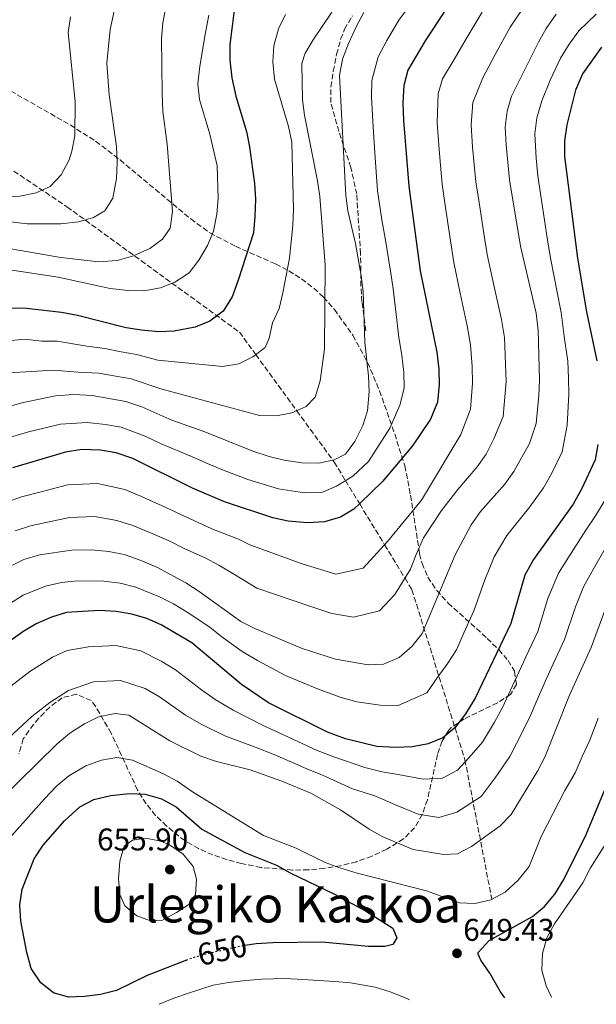
# Model space of a CAD drawing. Units: metres. Extents: x 623457 to 626882, y 4787391 to 4789766.
# Drawn here: x 624311 to 624496, y 4787406 to 4787721 of the extents above; entities that cross this region are included whole.
import ezdxf
from ezdxf.enums import TextEntityAlignment as Align

# ---------------------------------------------------------------- set-up
doc = ezdxf.new("R2010")
doc.units = ezdxf.units.M
doc.header["$MEASUREMENT"] = 0
doc.linetypes.add('DGN Style 3', pattern=[2.435891, 1.739922, -0.695969])
doc.linetypes.add('DGN Style 5', pattern=[1.217945, 0.521977, -0.695969])
for name, color, linetype, lineweight in [('Barranco lineal', 142, 'DGN Style 3', 13), ('Cota de curva de nivel directora', 7, 'Continuous', 0), ('Cota de punto acotado terreno', 7, 'Continuous', 0), ('Curva de nivel directora', 30, 'Continuous', 30), ('Curva de nivel directora no vista', 30, 'DGN Style 5', 30), ('Curva de nivel intermedia', 30, 'Continuous', 0), ('Punto acotado terreno (símbolo)', 7, 'Continuous', 0), ('Senda', 7, 'DGN Style 3', 0), ('Texto de Área (paraje) menor', 7, 'Continuous', 0), ('Zona arbolada', 92, 'DGN Style 3', 0)]:
    doc.layers.add(name, color=color, linetype=linetype, lineweight=lineweight)
doc.styles.add('Style-Arial', font='arial.ttf')

# ---------------------------------------------------------------- blocks, each defined once
blk = doc.blocks.new('5PATER')
at = {"layer": 'Punto acotado terreno (símbolo)', "linetype": 'Continuous', "lineweight": 0}
h = blk.add_hatch(color=51, dxfattribs=at)
edge = h.paths.add_edge_path()
edge.add_ellipse((0, 0), major_axis=(-0.11, -0.111), ratio=0.999422, start_angle=0, end_angle=360)

msp = doc.modelspace()

# ---------------------------------------------------------------- linework, layer by layer
at = {"layer": 'Barranco lineal', "color": 142, "linetype": 'DGN Style 3', "lineweight": 13}
msp.add_polyline3d([(624227.87, 4787725.92, 529.19), (624269.04, 4787699.5, 540.9), (624326.47, 4787660.92, 557.91), (624381.58, 4787620.89, 577.5), (624386.78, 4787613.75, 580), (624399.87, 4787595.81, 585), (624411.38, 4787580.03, 590), (624411.85, 4787579.39, 590.34), (624415.44, 4787573.49, 595), (624419.98, 4787566.05, 600), (624427.93, 4787552.99, 605), (624434.46, 4787542.28, 610), (624436.68, 4787538.63, 611.37), (624453.61, 4787484.35, 629.76), (624462.15, 4787439.94, 644.94)], dxfattribs=at)
at = {"layer": 'Curva de nivel directora', "color": 30, "linetype": 'Continuous', "lineweight": 30, "flags": 128}
for points, elevation in [([(624450.08, 4787727.92), (624440.94, 4787713.87), (624435.41, 4787704.53), (624434.13, 4787699.7), (624433.78, 4787694.14), (624433.94, 4787688.46), (624435.65, 4787667.48), (624439.32, 4787640.45), (624444.63, 4787614.52), (624445.28, 4787609.05)], 600), ([(624379.93, 4787723.69), (624379.1, 4787717.78), (624378.5, 4787712.77), (624378.48, 4787707.77), (624379.17, 4787702.07), (624380.39, 4787696.3), (624383.8, 4787684.97), (624384.8, 4787680.07), (624386.4, 4787668.33), (624386.69, 4787663.33), (624386.45, 4787657.85), (624386.1, 4787652.6), (624381.18, 4787637.48), (624379.21, 4787632.18), (624376.35, 4787627.61), (624372.07, 4787624.36), (624367.43, 4787622.49), (624360.68, 4787621.16), (624355.69, 4787621.01)], 575), ([(624497.25, 4787711.88), (624491.11, 4787703.33), (624488.94, 4787698.19), (624486.2, 4787687.11), (624485.41, 4787682.03), (624485.4, 4787677.03), (624489.51, 4787644.55), (624492.4, 4787627.37), (624495.74, 4787611.76)], 625), ([(624355.69, 4787621.01), (624350.32, 4787621.49), (624345.39, 4787622.32), (624329.88, 4787626.19), (624324.68, 4787627.19), (624312.56, 4787628.51), (624301.94, 4787628.39)], 575), ([(624445.28, 4787609.05), (624445.39, 4787604.05), (624444.84, 4787598.53), (624442.62, 4787593.13), (624436.84, 4787584.63), (624427.25, 4787573.2), (624420.08, 4787566.14), (624418.12, 4787564.4), (624413.83, 4787561.84), (624408.72, 4787560.31), (624403.26, 4787560), (624397.15, 4787560.49), (624392.27, 4787561.61), (624376.85, 4787566.68), (624366.58, 4787571.09), (624347.53, 4787580.52), (624342.17, 4787582.36), (624337.24, 4787583.21), (624331.22, 4787583.43), (624325.98, 4787582.56), (624309.06, 4787577.6)], 600), ([(624496.07, 4787585.01), (624495.18, 4787580.09), (624490.88, 4787570.78), (624488.13, 4787565.98), (624475.46, 4787548.25), (624472.7, 4787543.25), (624468.28, 4787527.8), (624456.88, 4787504), (624453.82, 4787499), (624450.4, 4787494.53), (624446.5, 4787491.36), (624441.88, 4787489.44), (624436.9, 4787488.44), (624431.29, 4787488.2), (624425.44, 4787488.58), (624415.45, 4787491.06), (624409.69, 4787493.17), (624390.83, 4787502.54), (624382.18, 4787508.34), (624366.39, 4787521.68), (624356.61, 4787527.38), (624351.99, 4787529.43), (624347.15, 4787530.85), (624342.22, 4787531.71), (624336.76, 4787531.99), (624326.3, 4787531.31), (624321.53, 4787529.82), (624316.67, 4787527.73), (624312.37, 4787525.16), (624302.96, 4787518.6)], 625), ([(624466.33, 4787408.28), (624464.99, 4787410.25), (624461.54, 4787416.23), (624458.69, 4787420.36), (624457.78, 4787422.21), (624457.83, 4787422.81), (624461.39, 4787426.6), (624475.15, 4787434.31), (624479.02, 4787437.48), (624482.33, 4787441.4), (624485.16, 4787446.08), (624492.28, 4787460.49), (624498.44, 4787475.09)], 650), ([(624364.62, 4787420.38), (624352.09, 4787415.43), (624342.35, 4787410.68), (624337.21, 4787409.36), (624332.12, 4787408.7), (624327.01, 4787408.49), (624322.21, 4787409.95), (624318.09, 4787413.15), (624315.06, 4787417.65), (624313.68, 4787422.78), (624311.76, 4787432.8), (624311.44, 4787437.96), (624312.17, 4787442.97), (624315.98, 4787452.65), (624318.84, 4787457.04), (624325.69, 4787464.84), (624330.63, 4787469.35), (624335.06, 4787471.65), (624340.49, 4787472.97), (624346.49, 4787473.55), (624351.49, 4787473.3), (624356.69, 4787471.88), (624361.38, 4787469.33), (624369.59, 4787462.21), (624383.25, 4787454.69), (624393.4, 4787450.65), (624397.76, 4787448.21), (624411.94, 4787441.38), (624421.82, 4787436.11), (624430.57, 4787430.58), (624431.82, 4787427.43), (624430.56, 4787425.29), (624428, 4787424.67), (624422.78, 4787424.68), (624407.93, 4787426.07), (624392.27, 4787425.87), (624386.88, 4787425.6), (624383.25, 4787425.05)], 650)]:
    msp.add_lwpolyline(points, dxfattribs=dict(at, elevation=elevation))
at = {"layer": 'Curva de nivel directora no vista', "color": 30, "linetype": 'DGN Style 5', "lineweight": 30, "elevation": 650, "flags": 128}
msp.add_lwpolyline([(624364.62, 4787420.38), (624366.42, 4787421.09), (624371.67, 4787422.58), (624381.9, 4787424.84), (624383.25, 4787425.05)], dxfattribs=at)
at = {"layer": 'Curva de nivel intermedia', "color": 30, "linetype": 'Continuous', "lineweight": 0, "flags": 128}
for points, elevation in [([(624342.4, 4787727.41), (624340.23, 4787717.52), (624339.19, 4787706.79), (624339.96, 4787696.71), (624342.33, 4787680.18), (624342.54, 4787674.94), (624342.33, 4787669.95), (624341.12, 4787663.67), (624338.55, 4787659.6), (624335, 4787657.5), (624330.19, 4787656.09), (624324.51, 4787655.45), (624313.72, 4787655.45), (624297.71, 4787657.42)], 560), ([(624459.08, 4787723.1), (624453.96, 4787714.52), (624450.13, 4787707.99), (624446.44, 4787701.77), (624445.1, 4787696.95), (624444.77, 4787687.75), (624445.41, 4787679.25), (624445.85, 4787674.26), (624446.38, 4787668.17), (624447.55, 4787659.92), (624449, 4787650.03), (624450.01, 4787643.08), (624452.09, 4787633.29), (624454.32, 4787622.87), (624455.43, 4787616.86), (624455.94, 4787609.88), (624456.06, 4787604.6), (624455.34, 4787596.25), (624452.3, 4787588.18), (624439.73, 4787567.22), (624428.85, 4787554), (624421.13, 4787545.54), (624412.4, 4787543.64), (624401.59, 4787546.9), (624384.94, 4787553.01), (624381.27, 4787554.82), (624372.73, 4787558.07), (624362.85, 4787562.65), (624358.02, 4787564.91), (624350.33, 4787568.44), (624344.96, 4787570.63), (624336.25, 4787572.59), (624326.66, 4787572.13), (624318.61, 4787570.01), (624311.94, 4787568.31), (624307.2, 4787566.57)], 605), ([(624411.13, 4787723.09), (624405.11, 4787714.28), (624402.55, 4787709.95), (624401.5, 4787706.65), (624401.71, 4787695.11), (624402.34, 4787690.15), (624406.51, 4787669.17), (624407.2, 4787664.22), (624408.97, 4787642.29), (624408.75, 4787615.52), (624407.36, 4787605.31), (624405.76, 4787600.15), (624402.85, 4787597.13), (624398.36, 4787595.13), (624393.45, 4787594.14), (624388.01, 4787594.23), (624356.44, 4787602.83), (624347.03, 4787606.02), (624342.1, 4787606.87), (624336.71, 4787607.79), (624330.04, 4787608.14), (624322.11, 4787608.77), (624316.96, 4787608.39), (624307.85, 4787607.85)], 585), ([(624436.2, 4787725.56), (624432.49, 4787720.52), (624428.62, 4787713.99), (624425.9, 4787708.82), (624423.82, 4787701.27), (624423.78, 4787696), (624424.14, 4787688.16), (624424.82, 4787678.19), (624425.63, 4787666.01), (624427.18, 4787656.14), (624428.17, 4787650.88), (624429.9, 4787639.68), (624430.69, 4787634.71), (624431.87, 4787624.82), (624432.49, 4787619.23), (624433.41, 4787613.58), (624434.06, 4787607.98), (624434.19, 4787602.98), (624432.81, 4787597.52), (624429.65, 4787590.21), (624422.82, 4787579.57), (624417.78, 4787574.91), (624412.55, 4787571.74), (624407.85, 4787569.7), (624402.37, 4787569.61), (624394.09, 4787570.83), (624384.29, 4787573.81), (624376.72, 4787576.71), (624371.56, 4787578.87), (624366.3, 4787581.21), (624356.58, 4787585.24), (624351.49, 4787587.65), (624343.75, 4787590.55), (624338.82, 4787591.41), (624332.88, 4787592.04), (624324.4, 4787591.54), (624314.21, 4787589.04), (624308.14, 4787587.26)], 595), ([(624358.32, 4787725.77), (624357.07, 4787719.66), (624356.67, 4787714.68), (624356.85, 4787697.2), (624357.08, 4787691.34), (624358.44, 4787680.9), (624360.19, 4787659.42), (624359.4, 4787654.1), (624356.95, 4787650.59), (624352.93, 4787647.62), (624347.73, 4787645.26), (624342.55, 4787643.82), (624336.61, 4787643.36), (624324.54, 4787644.74), (624308.5, 4787647.51)], 565), ([(624471.87, 4787723.95), (624468.08, 4787718.28), (624463.29, 4787709.51), (624459.32, 4787702.11), (624456.08, 4787694.19), (624455.6, 4787687.05), (624456.07, 4787680), (624457.11, 4787668.87), (624458.11, 4787662.28), (624459.66, 4787652.4), (624460.7, 4787645.7), (624462.86, 4787635.94), (624465.32, 4787624.89), (624466.23, 4787619.2), (624466.61, 4787610.71), (624466.74, 4787605.15), (624465.83, 4787593.98), (624462.79, 4787586.82), (624460.36, 4787581.97), (624457.5, 4787577.86), (624451.35, 4787570.62), (624446.16, 4787563.96), (624440.34, 4787555.23), (624438.03, 4787549.87), (624436.24, 4787545.15), (624431.23, 4787537.08), (624426.32, 4787531.9), (624418, 4787529.87), (624411.07, 4787531.07), (624404.01, 4787533.38), (624387.08, 4787539.18), (624380.04, 4787543.45), (624375.01, 4787546.47), (624370.59, 4787548.82), (624364.15, 4787551.7), (624359.12, 4787554.21), (624353.95, 4787556.51), (624347.52, 4787559.14), (624342.38, 4787560.74), (624335.26, 4787561.98), (624327.33, 4787561.71), (624320.84, 4787560.28), (624314.82, 4787559.03), (624309.97, 4787557.43)], 610), ([(624421.26, 4787723.02), (624418.85, 4787718.42), (624416.4, 4787713.1), (624414.54, 4787708.12)], 590), ([(624327.57, 4787721.59), (624326.88, 4787716.62), (624329.11, 4787694.55), (624328.98, 4787683.57), (624328.06, 4787678.68), (624327.14, 4787675.91), (624324.66, 4787671.09), (624321.08, 4787667.43), (624316.59, 4787665.37), (624311.38, 4787664.34), (624306.4, 4787663.89)], 555), ([(624396.25, 4787722.28), (624394.07, 4787717.72), (624392.54, 4787712.37), (624392.26, 4787707.19), (624392.79, 4787701.71), (624397.22, 4787686.55), (624398.36, 4787681.53), (624398.8, 4787660.2), (624398.6, 4787654.9), (624397.55, 4787644.49), (624395.45, 4787633.41), (624394.22, 4787628.44), (624392.11, 4787623.89), (624391.05, 4787619), (624389.84, 4787615.96), (624385.81, 4787613.04), (624381.34, 4787610.79), (624376.18, 4787609.91), (624355.55, 4787611.97), (624348.68, 4787613.76), (624343.75, 4787614.59), (624338.62, 4787615.66), (624332.86, 4787616.44), (624323.39, 4787617.98), (624318.33, 4787618.06), (624312.97, 4787618.64), (624307.7, 4787618.15)], 580), ([(624495.47, 4787722.49), (624489.99, 4787717.14), (624486.92, 4787712.82), (624484.09, 4787708.39), (624480.78, 4787701.35), (624478.12, 4787694.78), (624476.62, 4787689.28), (624475.92, 4787684.19), (624476.31, 4787676.4), (624476.93, 4787670.82), (624478.39, 4787660.92), (624479.96, 4787650.28), (624481.01, 4787644), (624482.96, 4787634.2), (624484.35, 4787627.14), (624485.3, 4787619.51), (624486.5, 4787611.65), (624486.72, 4787606.23), (624486.79, 4787601.12), (624486.31, 4787591.23), (624484.69, 4787582.71), (624481.32, 4787575.87), (624478.68, 4787571.19), (624474.34, 4787565.07), (624467.04, 4787555.93), (624462.97, 4787549.09), (624459.93, 4787541.8), (624456.47, 4787531.87), (624453.34, 4787525.06), (624450.87, 4787519.49), (624448.17, 4787515.19), (624444.73, 4787510.47), (624441.48, 4787505.73), (624432.27, 4787501.65), (624426.54, 4787501.72), (624419.05, 4787502.85), (624413.7, 4787504.33), (624406.49, 4787507.03), (624396.25, 4787511.23), (624387.31, 4787516.06), (624382.43, 4787518.92), (624376.38, 4787523.27), (624372.19, 4787526.56), (624365.41, 4787531.16), (624360.55, 4787534.12), (624356.04, 4787536.33), (624348.51, 4787539.48), (624343.47, 4787540.77), (624338.29, 4787541.42), (624329.89, 4787541.48), (624324.68, 4787540.93), (624319.61, 4787539.78), (624312.46, 4787536.9), (624308.15, 4787534.17)], 620), ([(624482.72, 4787722.4), (624479.52, 4787717.81), (624477.07, 4787713.46), (624468.51, 4787696.23), (624467.05, 4787691.45), (624466.43, 4787686.35), (624466.73, 4787680.76), (624467.84, 4787669.57), (624471.39, 4787648.33), (624476.31, 4787626.9), (624477.03, 4787621.54), (624477.41, 4787605.69), (624477.23, 4787600.7), (624476.33, 4787591.7), (624474.21, 4787585.34), (624469.22, 4787576.39), (624466.35, 4787572.3), (624458.61, 4787563.61), (624455.62, 4787559.34), (624450.46, 4787549.77), (624439.93, 4787524.7), (624436.71, 4787520.61), (624432.57, 4787516.94), (624427.64, 4787514.86), (624422.64, 4787514.65), (624412.25, 4787516.45), (624401.66, 4787519.91), (624386.51, 4787526.27), (624382.04, 4787528.52), (624368.76, 4787538.12), (624364.5, 4787540.86), (624355.39, 4787545.77), (624349.88, 4787548.11), (624344.71, 4787549.84), (624339.81, 4787550.85), (624334.27, 4787551.36), (624328.01, 4787551.29), (624317.7, 4787549.74), (624312.75, 4787548.29), (624308.26, 4787546.08)], 615), ([(624371.82, 4787722.09), (624370.72, 4787716.58), (624368.9, 4787705.86), (624368.32, 4787700.17), (624368.78, 4787695.19), (624372.09, 4787684.12), (624374.5, 4787674.02), (624374.74, 4787663.6), (624374.36, 4787658.62), (624373.24, 4787653.14), (624371.32, 4787648.52), (624368.58, 4787643.83), (624365.52, 4787639.88), (624360.98, 4787636.88), (624356.31, 4787635.08), (624351.08, 4787634.09), (624346.07, 4787634.17), (624340.24, 4787634.78), (624323.62, 4787638.48), (624308.27, 4787640.84)], 570), ([(624414.54, 4787708.12), (624413.51, 4787702.85), (624415.61, 4787664.54), (624416.2, 4787659.58), (624418.68, 4787649.16), (624420.47, 4787638.91), (624421.06, 4787633.88), (624421.65, 4787617.61), (624422.83, 4787606.91), (624422.99, 4787601.91), (624422.47, 4787595.8), (624420.95, 4787591.04), (624418.39, 4787585.95), (624415.43, 4787581.93), (624411.88, 4787580.14), (624406.98, 4787579.08), (624401.48, 4787579.21), (624395.91, 4787580.05), (624391.04, 4787581.2), (624385.82, 4787582.9), (624370.5, 4787589.11), (624360.01, 4787592.73), (624350.37, 4787597.08), (624345.33, 4787598.75), (624334.54, 4787600.65), (624328.67, 4787600.95), (624322.82, 4787600.53), (624312.02, 4787598.34), (624301.76, 4787595.3)], 590), ([(624498.07, 4787566.79), (624495.35, 4787562.18), (624492.26, 4787557.63), (624486.78, 4787549.09), (624483.46, 4787543.88), (624480.13, 4787535.78), (624476.84, 4787525.25), (624474.02, 4787519.21), (624471.66, 4787514.16), (624468.16, 4787506.6), (624465.69, 4787501.21), (624463.03, 4787496.33), (624459.19, 4787489.93), (624454.86, 4787484.97), (624451.27, 4787481.01), (624446.47, 4787478.5), (624440.26, 4787478.18), (624432.26, 4787479.68), (624427.14, 4787480.45), (624421.59, 4787481.82), (624411.77, 4787485.24), (624406.39, 4787487.29), (624401.84, 4787489.41), (624394.31, 4787492.95), (624388.89, 4787495.42), (624379.52, 4787500.17), (624373.84, 4787503.61), (624369.46, 4787506.68), (624361.2, 4787513.03), (624356.79, 4787515.67), (624350.07, 4787519.16), (624342.09, 4787520.84), (624333.37, 4787520.45), (624326.54, 4787519.22), (624321.81, 4787517.08), (624314.66, 4787512.47), (624307.15, 4787506.8)], 630), ([(624499.29, 4787553.34), (624494.15, 4787544.4), (624491.47, 4787539.52), (624488.94, 4787533.12), (624485.4, 4787522.71), (624481.93, 4787515.13), (624479.36, 4787509.53), (624476.67, 4787503.43), (624474.5, 4787498.42), (624472.24, 4787493.66), (624467.99, 4787485.33), (624463.22, 4787478.57), (624458.77, 4787472.58), (624451.06, 4787467.57), (624445.22, 4787465.87), (624438.64, 4787466.92), (624432.2, 4787469.65), (624424.86, 4787472.78), (624417.74, 4787475.06), (624408.09, 4787479.43), (624403.09, 4787481.41), (624398.47, 4787483.43), (624392.36, 4787486.07), (624386.94, 4787488.29), (624376.86, 4787491.99), (624369.32, 4787495.65), (624364.38, 4787498.56), (624356.01, 4787504.39), (624351.51, 4787507.14), (624343.6, 4787509.69), (624334.97, 4787509.23), (624326.95, 4787506.44), (624321.05, 4787502.64), (624315.27, 4787498.1), (624307.89, 4787491.37)], 635), ([(624499.47, 4787535.15), (624493.97, 4787520.16), (624487.05, 4787504.91), (624479.09, 4787485.16), (624476.78, 4787480.72), (624468.34, 4787466.83), (624464.9, 4787463.19), (624455.66, 4787456.63), (624451.24, 4787454.28), (624446.9, 4787454.08), (624437.02, 4787455.66), (624427.37, 4787459.76), (624422.97, 4787462.15), (624413.89, 4787468.3), (624404.4, 4787473.62), (624395.1, 4787477.46), (624385, 4787481.17), (624374.2, 4787483.82), (624369.27, 4787485.47), (624359.3, 4787490.43), (624346.23, 4787498.61), (624341.83, 4787499.11), (624336.57, 4787498.01), (624332.09, 4787495.79), (624327.43, 4787492.81), (624323.39, 4787489.4), (624304.54, 4787470.96)], 640), ([(624496.11, 4787497.66), (624493.51, 4787490.63), (624491.1, 4787485.35), (624488.8, 4787480.2), (624485.53, 4787474.49), (624477.96, 4787459.83), (624474.09, 4787450.29), (624470.57, 4787445.87), (624466.49, 4787442.09), (624461.88, 4787439.56), (624456.81, 4787438.39), (624451.82, 4787438.66), (624441.28, 4787442.46), (624419.22, 4787448.1), (624413.6, 4787449.77), (624408.92, 4787451.55), (624399.66, 4787456.07), (624389.21, 4787460.16), (624366.54, 4787474.08), (624361.73, 4787477.46), (624357.34, 4787479.86), (624347.38, 4787484.23), (624342.42, 4787485.11), (624337.5, 4787484.22), (624332.46, 4787482.43), (624327.05, 4787479.24), (624323.26, 4787475.97), (624319.34, 4787471.82), (624297.49, 4787447.43)], 645), ([(624353.19, 4787432.95), (624348.78, 4787434.54), (624344.95, 4787437.7), (624343.36, 4787441.32), (624342.89, 4787446.3), (624343.37, 4787451.93), (624344.73, 4787456.72), (624347.46, 4787458.68), (624351.65, 4787459.34), (624356.5, 4787458.39), (624359.28, 4787457.22), (624363.58, 4787454.15), (624366.81, 4787450.27), (624367.86, 4787446.24), (624367.57, 4787441.25), (624365.37, 4787438.14), (624361.46, 4787435.61), (624357.01, 4787433.14), (624353.19, 4787432.95)], 655), ([(624481.21, 4787408.55), (624479.55, 4787412.14), (624478.2, 4787417.18), (624478.37, 4787422.46), (624479.8, 4787427.49), (624482.21, 4787431.98), (624491.26, 4787445.07), (624493.74, 4787449.77), (624499.19, 4787458.41)], 655), ([(624355.89, 4787406.24), (624360.59, 4787408.2), (624365.62, 4787409.89), (624373.16, 4787412.32), (624378.13, 4787413.18), (624383.65, 4787413.81), (624388.64, 4787414.23), (624396.33, 4787414.44), (624401.77, 4787414.16), (624412.07, 4787413.51), (624417.1, 4787413.08), (624424.88, 4787411.68), (624429.67, 4787410.19), (624434.81, 4787408.2), (624435.88, 4787407.72)], 645)]:
    msp.add_lwpolyline(points, dxfattribs=dict(at, elevation=elevation))
at = {"layer": 'Senda', "color": 7, "linetype": 'DGN Style 3', "lineweight": 0}
msp.add_polyline3d([(624421.91, 4787621.34, 589.42), (624420.72, 4787630.6, 589.42), (624420.36, 4787635.58, 589.54), (624420.27, 4787645.93, 590), (624419.03, 4787664.95, 590.29), (624417.15, 4787673.49, 590.29), (624413.33, 4787685.01, 590), (624410.74, 4787694.23, 589.42), (624410.81, 4787699.23, 589.42), (624411.56, 4787704.28, 589.33), (624412.62, 4787709.62, 589.13), (624413.9, 4787714.41, 588.41), (624415.18, 4787717.6, 587.97), (624417.64, 4787721.95, 587.77)], dxfattribs=at)
at = {"layer": 'Zona arbolada', "color": 92, "linetype": 'DGN Style 3', "lineweight": 0}
for points in [[(624306.37, 4787699.14, 562.27), (624327.5, 4787687.05, 568.4), (624335.64, 4787681.83, 570.78), (624343.43, 4787675.88, 573.08), (624366, 4787657.04, 579.3), (624372.12, 4787652.61, 581.24), (624380.36, 4787648.3, 584.31), (624393.12, 4787642.66, 589.56), (624397.32, 4787640.48, 591.29), (624401.42, 4787637.94, 592.95), (624405.38, 4787634.91, 594.48), (624408.39, 4787632.07, 595.57), (624411.9, 4787628.14, 596.77), (624417.8, 4787619.88, 598.67), (624422.5, 4787611.18, 600.21), (624426.32, 4787602.18, 601.7), (624431.16, 4787588.42, 604.6), (624434.43, 4787578.19, 607.74), (624436.26, 4787568.79, 610.9), (624439.14, 4787550.1, 617.35), (624439.91, 4787546.98, 618.41), (624441.74, 4787542.61, 619.92), (624444.61, 4787538.41, 621.42), (624448.24, 4787534.39, 622.91), (624460.7, 4787523.09, 627.29), (624464.41, 4787519.53, 628.73), (624467.42, 4787516.03, 630.14), (624469.42, 4787512.59, 631.54), (624470.08, 4787508.34, 633.25), (624468.15, 4787505.21, 634.38), (624463.99, 4787502.49, 635.14), (624453.41, 4787497.42, 636.33), (624449.25, 4787494.64, 637.14), (624448.42, 4787493.77, 637.44), (624446.31, 4787490.25, 638.76), (624444.86, 4787486.04, 640.46), (624441.64, 4787471.56, 646.51), (624439.96, 4787466.87, 648.42), (624437.51, 4787462.62, 650.07), (624433.98, 4787459.05, 651.34), (624428.62, 4787455.75, 652.33), (624423.86, 4787453.53, 652.91), (624418.94, 4787451.79, 653.32), (624413.89, 4787450.5, 653.6), (624408.77, 4787449.65, 653.8), (624403.62, 4787449.19, 653.96), (624398.5, 4787449.1, 654.12), (624388.49, 4787449.96, 654.67), (624382.24, 4787451.18, 655.33), (624377.62, 4787452.41, 656.35), (624373.03, 4787453.96, 657.81), (624368.52, 4787455.95, 659.17), (624364.17, 4787458.5, 659.91), (624362.24, 4787459.9, 659.9), (624358.3, 4787463.15, 659.15), (624354.81, 4787466.56, 657.87), (624351.77, 4787470.25, 656.48), (624349.03, 4787474.63, 655.33), (624340.62, 4787492.8, 652.16), (624335.65, 4787501.28, 650.32), (624334.25, 4787503.25, 650), (624329.51, 4787505.28, 650.1), (624324.93, 4787504.15, 650.38), (624320.98, 4787501.16, 650.37), (624317.44, 4787497.59, 650.34), (624314.29, 4787493.6, 650.19), (624312.53, 4787491.01, 650), (624311.14, 4787486.24, 649.6)], [(624306.37, 4787699.14, 562.27), (624327.5, 4787687.05, 568.4), (624335.64, 4787681.83, 570.78), (624343.43, 4787675.88, 573.08), (624366, 4787657.04, 579.3), (624372.12, 4787652.61, 581.24), (624380.36, 4787648.3, 584.31), (624393.12, 4787642.66, 589.56), (624397.32, 4787640.48, 591.29), (624401.42, 4787637.94, 592.95), (624405.38, 4787634.91, 594.48), (624408.39, 4787632.07, 595.57), (624411.9, 4787628.14, 596.77), (624417.8, 4787619.88, 598.67), (624422.5, 4787611.18, 600.21), (624426.32, 4787602.18, 601.7), (624431.16, 4787588.42, 604.6), (624434.43, 4787578.19, 607.74), (624436.26, 4787568.79, 610.9), (624439.14, 4787550.1, 617.35), (624439.91, 4787546.98, 618.41), (624441.74, 4787542.61, 619.92), (624444.61, 4787538.41, 621.42), (624448.24, 4787534.39, 622.91), (624460.7, 4787523.09, 627.29), (624464.41, 4787519.53, 628.73), (624467.42, 4787516.03, 630.14)], [(624467.42, 4787516.03, 630.14), (624469.42, 4787512.59, 631.54), (624470.08, 4787508.34, 633.25), (624468.15, 4787505.21, 634.38), (624463.99, 4787502.49, 635.14), (624453.41, 4787497.42, 636.33), (624449.25, 4787494.64, 637.14), (624448.42, 4787493.77, 637.44), (624446.31, 4787490.25, 638.76), (624444.86, 4787486.04, 640.46), (624441.64, 4787471.56, 646.51), (624439.96, 4787466.87, 648.42), (624437.51, 4787462.62, 650.07), (624433.98, 4787459.05, 651.34), (624428.62, 4787455.75, 652.33), (624423.86, 4787453.53, 652.91), (624418.94, 4787451.79, 653.32), (624413.89, 4787450.5, 653.6), (624408.77, 4787449.65, 653.8), (624403.62, 4787449.19, 653.96), (624398.5, 4787449.1, 654.12), (624388.49, 4787449.96, 654.67), (624382.24, 4787451.18, 655.33), (624377.62, 4787452.41, 656.35), (624373.03, 4787453.96, 657.81), (624368.52, 4787455.95, 659.17), (624364.17, 4787458.5, 659.91), (624362.24, 4787459.9, 659.9), (624358.3, 4787463.15, 659.15), (624354.81, 4787466.56, 657.87), (624351.77, 4787470.25, 656.48), (624349.03, 4787474.63, 655.33), (624340.62, 4787492.8, 652.16), (624335.65, 4787501.28, 650.32), (624334.25, 4787503.25, 650), (624329.51, 4787505.28, 650.1), (624324.93, 4787504.15, 650.38), (624320.98, 4787501.16, 650.37), (624317.44, 4787497.59, 650.34), (624314.29, 4787493.6, 650.19), (624312.53, 4787491.01, 650), (624311.14, 4787486.24, 649.6)]]:
    msp.add_polyline3d(points, dxfattribs=at)

# ---------------------------------------------------------------- block references
at = {"layer": 'Punto acotado terreno (símbolo)', "color": 7, "linetype": 'Continuous', "lineweight": 0, "xscale": 10, "yscale": 10, "zscale": 10}
for p in [(624359.35, 4787449.27, 655.9), (624451.06, 4787422.52, 649.43)]:
    msp.add_blockref('5PATER', p, dxfattribs=at)

# ---------------------------------------------------------------- texts
at = {"layer": 'Cota de curva de nivel directora', "color": 7, "linetype": 'Continuous', "lineweight": 0, "style": 'Style-Arial'}
msp.add_text('650', height=7, rotation=12.4297, dxfattribs=at).set_placement((624376.07, 4787423.55, 650), align=Align.MIDDLE_CENTER)
at = {"layer": 'Cota de punto acotado terreno', "color": 7, "linetype": 'Continuous', "lineweight": 0, "style": 'Style-Arial'}
for s, p in [('655.90', (624336.08, 4787455.38, 655.9)), ('649.43', (624453.05, 4787426.52, 649.43))]:
    msp.add_text(s, height=7, dxfattribs=at).set_placement(p)
at = {"layer": 'Texto de Área (paraje) menor', "color": 7, "linetype": 'Continuous', "lineweight": 0, "style": 'Style-Arial'}
msp.add_text('Urlegiko Kaskoa', height=11.5, dxfattribs=at).set_placement((624393.09, 4787438.14, 655), align=Align.MIDDLE_CENTER)

doc.saveas('drawing.dxf')
